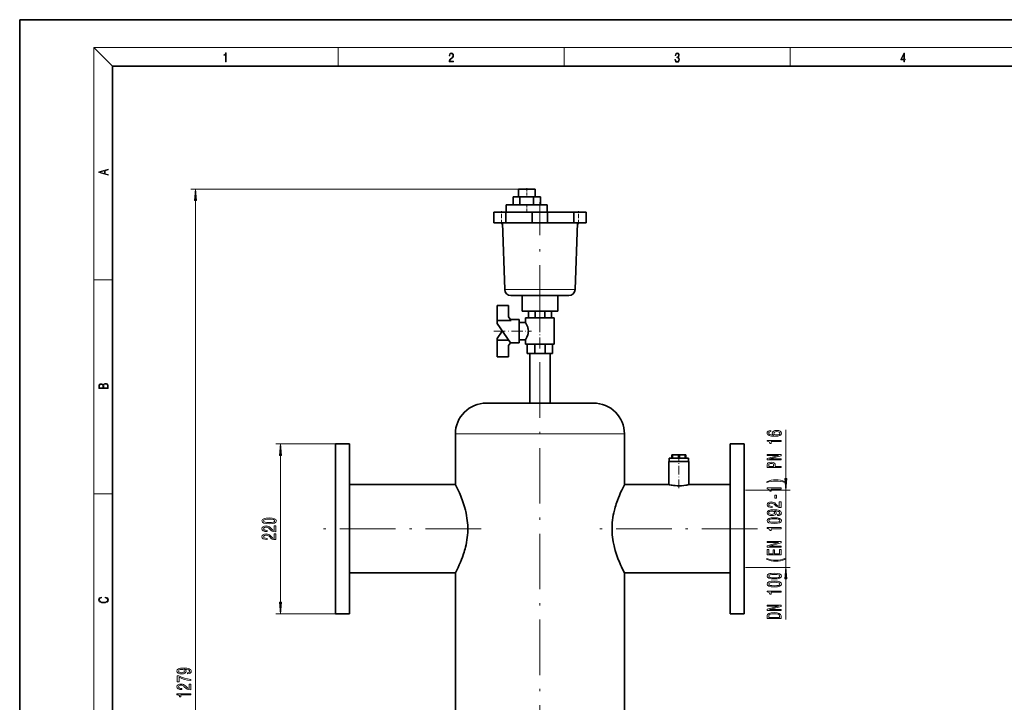
# Model space of a CAD drawing. Extents: x 0 to 420, y 0 to 297.
# Drawn here: x 0 to 212, y 150 to 297 of the extents above; entities that cross this region are included whole.
import ezdxf

# ---------------------------------------------------------------- set-up
doc = ezdxf.new("R2010")
doc.units = 0
doc.linetypes.add('DASHDOT', pattern=[18.5, 12, -3, 0.5, -3])

msp = doc.modelspace()

# ---------------------------------------------------------------- linework, layer by layer
at = {"color": 7, "lineweight": 35}
for p, q in [((210, 297), (0, 297)), ((0, 297), (0, 0)), ((420, 297), (210, 297)), ((410, 287), (20, 287)), ((20, 287), (20, 10)), ((107.634819, 260.45282), (107.634819, 258.786163)), ((111.251488, 260.45282), (107.634819, 260.45282)), ((111.251488, 258.786163), (111.251488, 260.45282)), ((106.479195, 257.036163), (106.479195, 258.786163)), ((107.953621, 258.786163), (106.479195, 258.786163)), ((107.953621, 258.786163), (110.902481, 258.786163)), ((107.953621, 258.786163), (107.953621, 257.036163)), ((110.902481, 258.786163), (112.376907, 258.786163)), ((110.902481, 258.786163), (110.902481, 257.036163)), ((112.376907, 258.786163), (112.376907, 257.036163)), ((104.932762, 255.452835), (102.31041, 255.452835)), ((102.31041, 253.119507), (102.31041, 255.452835)), ((110.623299, 255.452835), (104.932762, 255.452835)), ((104.932762, 255.452835), (104.932762, 253.119507)), ((105.026489, 257.036163), (105.026489, 255.452835)), ((113.859818, 257.036163), (105.026489, 257.036163)), ((113.929619, 255.452835), (110.623352, 255.452835)), ((110.623352, 253.119507), (110.623352, 255.452835)), ((113.859818, 255.452835), (113.859818, 257.036163)), ((113.929619, 253.119507), (113.929619, 255.452835)), ((119.620209, 255.452835), (113.929672, 255.452835)), ((122.242561, 255.452835), (119.620209, 255.452835)), ((119.620209, 255.452835), (119.620209, 253.119507)), ((122.242561, 253.119507), (122.242561, 255.452835)), ((122.242561, 253.119507), (122.242561, 255.452835)), ((102.31041, 253.119507), (104.932762, 253.119507)), ((104.187729, 253.119507), (104.68988, 238.739655)), ((104.932762, 253.119507), (110.623299, 253.119507)), ((110.623352, 253.119507), (113.929619, 253.119507)), ((113.923462, 253.119507), (119.620209, 253.119507)), ((119.620209, 253.119507), (122.242561, 253.119507)), ((119.863091, 238.739655), (120.36525, 253.119507)), ((106.870552, 237.452835), (106.020912, 237.452835)), ((117.682251, 237.452835), (106.870529, 237.452835)), ((108.427483, 237.452835), (108.427483, 234.119507)), ((116.125488, 234.119507), (116.125488, 237.452835)), ((118.532066, 237.452835), (117.682228, 237.452835)), ((103.015572, 235.345886), (103.015572, 232.069504)), ((103.015572, 235.345886), (105.513763, 235.345886)), ((105.513763, 235.345886), (105.513763, 232.872879)), ((108.427483, 234.119507), (116.125488, 234.119507)), ((109.795517, 234.119629), (109.795517, 232.642181)), ((111.248543, 232.642181), (111.248543, 234.119629)), ((113.303429, 232.642181), (113.303429, 234.119629)), ((114.756454, 232.642181), (114.756454, 234.119629)), ((106.076294, 232.069504), (103.015572, 232.069504)), ((103.015572, 232.069504), (103.015572, 231.413589)), ((106.076294, 232.069504), (105.513763, 232.872879)), ((107.778069, 232.303177), (105.912674, 232.303177)), ((107.778069, 227.276093), (107.778069, 232.303177)), ((107.778069, 231.641724), (107.778069, 227.937546)), ((109.16713, 231.641724), (107.778069, 231.641724)), ((112.275986, 232.642181), (109.16713, 232.642181)), ((109.16713, 231.641724), (109.16713, 232.642181)), ((115.384842, 232.642181), (112.275986, 232.642181)), ((115.384842, 226.937103), (115.384842, 232.642181)), ((105.912674, 227.276093), (103.015572, 231.413589)), ((103.015572, 228.16568), (104.152718, 229.789703)), ((103.015572, 227.805267), (103.015572, 228.16568)), ((103.015572, 227.805267), (105.542145, 227.805267)), ((103.015572, 227.805267), (103.015572, 224.233383)), ((107.778069, 227.937546), (109.16713, 227.937546)), ((109.16713, 226.937103), (109.16713, 227.937546)), ((105.513763, 226.70639), (105.912674, 227.276093)), ((105.513763, 226.70639), (105.513763, 224.233383)), ((105.912674, 227.276093), (107.778069, 227.276093)), ((109.16713, 226.937103), (112.275986, 226.937103)), ((109.54747, 224.952728), (109.54747, 226.937103)), ((111.145798, 224.952728), (111.145798, 226.937103)), ((112.275986, 226.937103), (115.384842, 226.937103)), ((113.406174, 224.952728), (113.406174, 226.937103)), ((115.004501, 224.952728), (115.004501, 226.937103)), ((105.513763, 224.233383), (103.015572, 224.233383)), ((111.145798, 224.952728), (109.54747, 224.952728)), ((110.075989, 224.952728), (110.075989, 214.252716)), ((111.145798, 224.952728), (113.406174, 224.952728)), ((115.004501, 224.952728), (113.406174, 224.952728)), ((114.475983, 214.252716), (114.475983, 224.952728)), ((101.573792, 214.252716), (100.69265, 214.252716)), ((101.573792, 214.252716), (104.927193, 214.252716)), ((106.946938, 214.252716), (104.927193, 214.252716)), ((106.946938, 214.252716), (117.605034, 214.252716)), ((119.624794, 214.252716), (117.605034, 214.252716)), ((119.624794, 214.252716), (122.978195, 214.252716)), ((123.859322, 214.252716), (122.978195, 214.252716)), ((94.025986, 207.58606), (94.025986, 196.646057)), ((130.525986, 196.646057), (130.525986, 207.58606)), ((71.19265, 205.452713), (68.19265, 205.452713)), ((68.19265, 205.452713), (68.19265, 168.786057)), ((71.19265, 168.786057), (71.19265, 205.452713)), ((156.359314, 205.452713), (153.359314, 205.452713)), ((153.359314, 205.452713), (153.359314, 168.786057)), ((156.359314, 168.786057), (156.359314, 205.452713)), ((140.192657, 202.396057), (140.192657, 201.646057)), ((144.359314, 202.396057), (140.192657, 202.396057)), ((140.896835, 203.112717), (140.775986, 203.112717)), ((140.775986, 203.112717), (140.775986, 202.396057)), ((140.896835, 203.112717), (142.155136, 203.112717)), ((140.896835, 202.396057), (140.896835, 203.112717)), ((142.396835, 203.112717), (142.155136, 203.112717)), ((142.155136, 203.112717), (142.155136, 202.396057)), ((142.396835, 203.112717), (143.655136, 203.112717)), ((142.396835, 202.396057), (142.396835, 203.112717)), ((143.775986, 203.112717), (143.655136, 203.112717)), ((143.655136, 203.112717), (143.655136, 202.396057)), ((143.775986, 202.396057), (143.775986, 203.112717)), ((144.359314, 201.646057), (144.359314, 202.396057)), ((144.434845, 201.646057), (140.101501, 201.646057)), ((140.101501, 201.646057), (140.101501, 196.646057)), ((140.192657, 201.646057), (144.359314, 201.646057)), ((144.434845, 196.646057), (144.434845, 201.646057)), ((94.025986, 196.646057), (71.19265, 196.646057)), ((140.101501, 196.646057), (130.525986, 196.646057)), ((153.359314, 196.646057), (144.434845, 196.646057)), ((156.359314, 196.644379), (156.359314, 177.594391)), ((71.19265, 177.592712), (94.025986, 177.592712)), ((94.025986, 177.592712), (94.025986, 121.646049)), ((130.525986, 177.592712), (153.359314, 177.592712)), ((130.525986, 121.646049), (130.525986, 177.592712)), ((68.19265, 168.786057), (71.19265, 168.786057)), ((153.359314, 168.786057), (156.359314, 168.786057))]:
    msp.add_line(p, q, dxfattribs=at)
at = {"color": 7, "lineweight": 13}
for p, q in [((20, 287), (16, 291)), ((16, 291), (414, 291)), ((16, 291), (16, 6)), ((68.75, 287), (68.75, 291)), ((117.5, 287), (117.5, 291)), ((166.25, 287), (166.25, 291)), ((107.634819, 260.45282), (36.947945, 260.45282)), ((37.947937, 49.776535), (37.947937, 257.962341)), ((16, 240.833328), (20, 240.833328)), ((104.689972, 238.739838), (104.68988, 238.739655)), ((104.84095, 238.73999), (104.689972, 238.739838)), ((105.649872, 238.739746), (104.84095, 238.73999)), ((108.85527, 238.739594), (106.679207, 238.739532)), ((110.610794, 238.739624), (108.85527, 238.739594)), ((112.276489, 238.739624), (110.610794, 238.739624)), ((113.942184, 238.739624), (112.276489, 238.739624)), ((115.697708, 238.739594), (113.942184, 238.739624)), ((117.873772, 238.739502), (115.697708, 238.739594)), ((118.414185, 238.739502), (117.873772, 238.739502)), ((118.903107, 238.739777), (118.414185, 238.739502)), ((119.712029, 238.73999), (118.903107, 238.739777)), ((119.863007, 238.739838), (119.712029, 238.73999)), ((119.863091, 238.739655), (119.863007, 238.739838)), ((165.317139, 197.943207), (165.317139, 208.498169)), ((130.525986, 207.58606), (94.025986, 207.58606)), ((68.19265, 205.452713), (55.310642, 205.452713)), ((56.310642, 171.276535), (56.310642, 202.962234)), ((16, 194.666672), (20, 194.666672)), ((156.678925, 195.452713), (166.317139, 195.452713)), ((165.317139, 178.786057), (165.317139, 195.452713)), ((156.678925, 178.786057), (166.317139, 178.786057)), ((165.317139, 167.574982), (165.317139, 176.295563)), ((68.19265, 168.786057), (55.310642, 168.786057))]:
    msp.add_line(p, q, dxfattribs=at)
at = {"color": 7, "linetype": 'DASHDOT', "lineweight": 13, "ltscale": 0.050002}
msp.add_line((109.443153, 260.619507), (109.443153, 258.619415), dxfattribs=at)
at = {"color": 7, "linetype": 'DASHDOT', "lineweight": 13, "ltscale": 0.047503}
msp.add_line((109.443153, 257.194519), (109.443153, 255.294418), dxfattribs=at)
at = {"color": 7, "linetype": 'DASHDOT', "lineweight": 13}
for p, q in [((112.276489, 231.986084), (112.276489, 257.586182)), ((112.275986, 44.552704), (112.275986, 241.352722)), ((99.597084, 187.119385), (65.337608, 187.119385)), ((159.214264, 187.119385), (124.954895, 187.119385))]:
    msp.add_line(p, q, dxfattribs=at)
at = {"color": 7, "linetype": 'DASHDOT', "lineweight": 13, "ltscale": 0.07}
for p, q in [((103.977081, 252.886169), (103.977081, 255.686172)), ((120.575897, 252.886169), (120.575897, 255.686172))]:
    msp.add_line(p, q, dxfattribs=at)
at = {"color": 7, "linetype": 'DASHDOT', "lineweight": 13, "ltscale": 0.171152}
msp.add_line((112.275986, 226.366577), (112.275986, 233.212677), dxfattribs=at)
at = {"color": 7, "linetype": 'DASHDOT', "lineweight": 13, "ltscale": 0.203929}
msp.add_line((102.335808, 229.789642), (110.492958, 229.789642), dxfattribs=at)
at = {"color": 7, "linetype": 'DASHDOT', "lineweight": 13, "ltscale": 0.157558}
msp.add_line((142.268173, 195.868942), (142.268173, 202.171249), dxfattribs=at)
at = {"color": 7, "linetype": 'DASHDOT', "lineweight": 13, "ltscale": 0.044003}
msp.add_line((142.275986, 201.499298), (142.275986, 203.259399), dxfattribs=at)
at = {"color": 7, "lineweight": 13}
for points in [[(44.407661, 287.874939), (44.545349, 287.874939), (44.545349, 289.819305), (44.424351, 289.819305), (44.393055, 289.644073), (44.324211, 289.524445), (44.209469, 289.454926), (44.055088, 289.435425), (44.046741, 289.435425), (44.046741, 289.315826), (44.067604, 289.315826), (44.272053, 289.340851), (44.407661, 289.424316)], [(92.673645, 287.874939), (93.61454, 287.874939), (93.61454, 288.030701), (92.80925, 288.030701), (92.83429, 288.167023), (92.896873, 288.292175), (92.990753, 288.406219), (93.122185, 288.520294), (93.339157, 288.684387), (93.50605, 288.856873), (93.593674, 289.040436), (93.622879, 289.257416), (93.591591, 289.488281), (93.501877, 289.666321), (93.362106, 289.777588), (93.180603, 289.819305), (92.982407, 289.774811), (92.836372, 289.649628), (92.742493, 289.449341), (92.707024, 289.17395), (92.844719, 289.17395), (92.865578, 289.382599), (92.930252, 289.532806), (93.034561, 289.621796), (93.17643, 289.655182), (93.303688, 289.62738), (93.401741, 289.5495), (93.462242, 289.421539), (93.485191, 289.251862), (93.462242, 289.087738), (93.395485, 288.948639), (93.243187, 288.798431), (93.030396, 288.628754), (92.871841, 288.475769), (92.759178, 288.314453), (92.692421, 288.136414), (92.671562, 287.93335)], [(141.425735, 288.431274), (141.425735, 288.42569), (141.457031, 288.1698), (141.550919, 287.980652), (141.699036, 287.861023), (141.899307, 287.819305), (142.093338, 287.861023), (142.241455, 287.975067), (142.335342, 288.158661), (142.368713, 288.400665), (142.35202, 288.57312), (142.304047, 288.714996), (142.226852, 288.820709), (142.120453, 288.890228), (142.27066, 289.059906), (142.322815, 289.315826), (142.29361, 289.521667), (142.21225, 289.680237), (142.080811, 289.783142), (141.909744, 289.819305), (141.730331, 289.777588), (141.594727, 289.666321), (141.507111, 289.482727), (141.471634, 289.240723), (141.600983, 289.240723), (141.623932, 289.421539), (141.684433, 289.557831), (141.77832, 289.641296), (141.907654, 289.671875), (142.0224, 289.644073), (142.112106, 289.571747), (142.170532, 289.457703), (142.191391, 289.315826), (142.168442, 289.151703), (142.10376, 289.037659), (141.995285, 288.965332), (141.849243, 288.943085), (141.797089, 288.945862), (141.797089, 288.804016), (141.85968, 288.806793), (142.020309, 288.781769), (142.135056, 288.706635), (142.203903, 288.581482), (142.226852, 288.406219), (142.203903, 288.219849), (142.139236, 288.08078), (142.032837, 287.994537), (141.890976, 287.966736), (141.755371, 287.997345), (141.653137, 288.089111), (141.58847, 288.233765), (141.567596, 288.431274)], [(190.807846, 287.874939), (190.945541, 287.874939), (190.945541, 288.356171), (191.137482, 288.356171), (191.137482, 288.503601), (190.945541, 288.503601), (190.945541, 289.763672), (190.797424, 289.763672), (190.179901, 288.503601), (190.179901, 288.356171), (190.807846, 288.356171)], [(190.807846, 288.503601), (190.305069, 288.503601), (190.807846, 289.532806)], [(19.092789, 263.42276), (19.092789, 263.566711), (18.480827, 263.737793), (18.480827, 264.413727), (19.092789, 264.582703), (19.092789, 264.726654), (17.092789, 264.157104), (17.092789, 263.99231)], [(18.316711, 263.783691), (17.287504, 264.073669), (18.316711, 264.365753)], [(38.165833, 257.962341), (37.947937, 260.45282), (37.730057, 257.962341)], [(19.092787, 217.408386), (19.092787, 217.823547), (19.087223, 218.092667), (19.048281, 218.255386), (18.973177, 218.353439), (18.859129, 218.428558), (18.720047, 218.474442), (18.553148, 218.491135), (18.366779, 218.470276), (18.213789, 218.411865), (18.102522, 218.320068), (18.035763, 218.199066), (17.966223, 218.292953), (17.866083, 218.363876), (17.746473, 218.405609), (17.604609, 218.422287), (17.351479, 218.374313), (17.173454, 218.240784), (17.109476, 218.094757), (17.092787, 217.904907), (17.092787, 217.408386)], [(17.256905, 217.879868), (17.273594, 218.055115), (17.329226, 218.180283), (17.440493, 218.255386), (17.615736, 218.280426), (17.796541, 218.253311), (17.905025, 218.178207), (17.960659, 218.048859), (17.974567, 217.867355), (17.974567, 217.546082), (17.256905, 217.546082)], [(18.928671, 217.546082), (18.138683, 217.546082), (18.138683, 217.961243), (18.1665, 218.128128), (18.241604, 218.251221), (18.36956, 218.324234), (18.544804, 218.349274), (18.733955, 218.324234), (18.850784, 218.251221), (18.91198, 218.128128), (18.928669, 217.950806)], [(162.125488, 208.339966), (161.775345, 208.290695), (161.515991, 208.176575), (161.351715, 208.000198), (161.295532, 207.771957), (161.325775, 207.618927), (161.407913, 207.486664), (161.541916, 207.369934), (161.732117, 207.271378), (161.969879, 207.193573), (162.259491, 207.136505), (162.600998, 207.100204), (162.985718, 207.089828), (163.599548, 207.131317), (164.0448, 207.258408), (164.312805, 207.463318), (164.403595, 207.743423), (164.325775, 207.99501), (164.12262, 208.186951), (163.802734, 208.311432), (163.396393, 208.35553), (162.985718, 208.311432), (162.670166, 208.192139), (162.471313, 208.00798), (162.402145, 207.779739), (162.488602, 207.53334), (162.735001, 207.349197), (162.259491, 207.388092), (161.917999, 207.4711), (161.714828, 207.598175), (161.64566, 207.774551), (161.680252, 207.904236), (161.771027, 208.002792), (161.922333, 208.067627), (162.125488, 208.101349)], [(164.317139, 205.959427), (164.317139, 206.19545), (161.295532, 206.19545), (161.295532, 206.019073), (161.559204, 205.972382), (161.73645, 205.879013), (161.840195, 205.736359), (161.874771, 205.539246), (162.181686, 205.539246), (162.181686, 205.959427)], [(163.400711, 208.103943), (163.673035, 208.075409), (163.880539, 208.002792), (164.01886, 207.886078), (164.062088, 207.740829), (164.01886, 207.587814), (163.884857, 207.4711), (163.677368, 207.395874), (163.405029, 207.372528), (163.137024, 207.398468), (162.933853, 207.4711), (162.804169, 207.590408), (162.756622, 207.751205), (162.804169, 207.891266), (162.929535, 208.002792), (163.13269, 208.075409)], [(56.528534, 202.962234), (56.310642, 205.452713), (56.092751, 202.962234)], [(164.317139, 201.991989), (164.317139, 202.20726), (161.857483, 202.20726), (164.317139, 202.897171), (164.317139, 203.174698), (161.317139, 203.174698), (161.317139, 202.956833), (163.776794, 202.956833), (161.317139, 202.274689), (161.317139, 201.991989)], [(164.317139, 200.324692), (164.317139, 200.563309), (163.050568, 200.563309), (163.050568, 200.827866), (163.028961, 201.095016), (162.877655, 201.307693), (162.58371, 201.44516), (162.181686, 201.491837), (161.809937, 201.455536), (161.537598, 201.351776), (161.373337, 201.180603), (161.317139, 200.947174), (161.317139, 200.324692)], [(161.68457, 200.882324), (161.71051, 201.037949), (161.792633, 201.152069), (161.943939, 201.219513), (162.181686, 201.242844), (162.432404, 201.216919), (162.58371, 201.146881), (162.661514, 201.027573), (162.683136, 200.864182), (162.683136, 200.563309), (161.68457, 200.563309)], [(165.151428, 197.262451), (164.675934, 197.449188), (164.204742, 197.581467), (163.716278, 197.659271), (163.19754, 197.685211), (162.683136, 197.659271), (162.190338, 197.581467), (161.719147, 197.449188), (161.243652, 197.262451), (161.243652, 197.099045), (161.701859, 197.244293), (162.186005, 197.348038), (162.687454, 197.410278), (163.19754, 197.433624), (163.707626, 197.410278), (164.213394, 197.348038), (164.693207, 197.241699), (165.151428, 197.099045)], [(165.099243, 197.943207), (165.317139, 195.452713), (165.535034, 197.943207)], [(164.317139, 195.691116), (164.317139, 195.927139), (161.295532, 195.927139), (161.295532, 195.750778), (161.559204, 195.704086), (161.73645, 195.610718), (161.840195, 195.468063), (161.874771, 195.27095), (162.181686, 195.27095), (162.181686, 195.691116)], [(163.327225, 193.712585), (163.327225, 194.340256), (162.985718, 194.340256), (162.985718, 193.712585)], [(164.317139, 191.68219), (164.317139, 192.919357), (163.945374, 192.919357), (163.945374, 191.941559), (163.742218, 191.996017), (163.573624, 192.089386), (163.266708, 192.377289), (163.137024, 192.530319), (162.951141, 192.701492), (162.735001, 192.823395), (162.479965, 192.893433), (162.190338, 192.919357), (161.827225, 192.875275), (161.541916, 192.753372), (161.360367, 192.56662), (161.295532, 192.325409), (161.369019, 192.076416), (161.572174, 191.887085), (161.896393, 191.765182), (162.324341, 191.723679), (162.384857, 191.723679), (162.384857, 191.959702), (162.350281, 191.959702), (162.056335, 191.983047), (161.840195, 192.053085), (161.701859, 192.164612), (161.654312, 192.312439), (161.69754, 192.462875), (161.805603, 192.574402), (161.974197, 192.647034), (162.186005, 192.672958), (162.384857, 192.654816), (162.553452, 192.60553), (162.700424, 192.522537), (162.830109, 192.408417), (162.96843, 192.255386), (163.23645, 192.001205), (163.521744, 191.82225), (163.867569, 191.715897), (164.304169, 191.68219)], [(53.845222, 188.205688), (54.523899, 188.244598), (55.008049, 188.366501), (55.301994, 188.561035), (55.397099, 188.830765), (55.301994, 189.097916), (55.008049, 189.292435), (54.523899, 189.411743), (53.845222, 189.453247), (53.170872, 189.411743), (52.902863, 189.362473), (52.682404, 189.292435), (52.388451, 189.097916), (52.289032, 188.830765), (52.388451, 188.561035), (52.686722, 188.366501), (53.170872, 188.244598)], [(53.845222, 188.454681), (53.322166, 188.475433), (52.946091, 188.540283), (52.725624, 188.656998), (52.647816, 188.830765), (52.725624, 189.001953), (52.946091, 189.118668), (53.322166, 189.183502), (53.845222, 189.204254), (54.372604, 189.183502), (54.74868, 189.118668), (54.969147, 189.001953), (55.042633, 188.830765), (54.969147, 188.656998), (54.74868, 188.540283), (54.372604, 188.475433)], [(163.573624, 189.981171), (163.915115, 190.020081), (164.178802, 190.131607), (164.343079, 190.307983), (164.403595, 190.541412), (164.373337, 190.694427), (164.295532, 190.831894), (164.161514, 190.948608), (163.971313, 191.047165), (163.733566, 191.124985), (163.439606, 191.182037), (163.102448, 191.215759), (162.713394, 191.228729), (162.103882, 191.184631), (161.65863, 191.057541), (161.390625, 190.85524), (161.295532, 190.577713), (161.373337, 190.323547), (161.580826, 190.131607), (161.900711, 190.007111), (162.302734, 189.965622), (162.717712, 190.007111), (163.033279, 190.129013), (163.232117, 190.310577), (163.296967, 190.541412), (163.214828, 190.785217), (162.964111, 190.96936), (163.443939, 190.927856), (163.785431, 190.844864), (163.988602, 190.717773), (164.053452, 190.544006), (164.023193, 190.409134), (163.928085, 190.310577), (163.776794, 190.245728), (163.573624, 190.219788)], [(162.851715, 188.267197), (163.530396, 188.306107), (164.014542, 188.428009), (164.308487, 188.622528), (164.403595, 188.892273), (164.308487, 189.159424), (164.014542, 189.353943), (163.530396, 189.473251), (162.851715, 189.514755), (162.177368, 189.473251), (161.909363, 189.423981), (161.688904, 189.353943), (161.394943, 189.159424), (161.295532, 188.892273), (161.394943, 188.622528), (161.693207, 188.428009), (162.177368, 188.306107)], [(162.298401, 190.217194), (162.030396, 190.243134), (161.818573, 190.315765), (161.68457, 190.429886), (161.637024, 190.577713), (161.68457, 190.730743), (161.818573, 190.847458), (162.026062, 190.92009), (162.294083, 190.948608), (162.566406, 190.92009), (162.769592, 190.847458), (162.894943, 190.728149), (162.938171, 190.569946), (162.894943, 190.427292), (162.769592, 190.315765), (162.57074, 190.243134)], [(162.851715, 188.51619), (162.328659, 188.536942), (161.952576, 188.601776), (161.732117, 188.718491), (161.654312, 188.892273), (161.732117, 189.063461), (161.952576, 189.180176), (162.328659, 189.24501), (162.851715, 189.265762), (163.379089, 189.24501), (163.755173, 189.180176), (163.975647, 189.063461), (164.049133, 188.892273), (163.975647, 188.718491), (163.755173, 188.601776), (163.379089, 188.536942)], [(55.310642, 186.486526), (55.310642, 187.723709), (54.938881, 187.723709), (54.938881, 186.745895), (54.735718, 186.800369), (54.567127, 186.893738), (54.260212, 187.181625), (54.130527, 187.334656), (53.944649, 187.505844), (53.728508, 187.627747), (53.473469, 187.697769), (53.183842, 187.723709), (52.820728, 187.679611), (52.535423, 187.557709), (52.35387, 187.370972), (52.289032, 187.129761), (52.362518, 186.880768), (52.565689, 186.691437), (52.889893, 186.569534), (53.317844, 186.52803), (53.378365, 186.52803), (53.378365, 186.764053), (53.343784, 186.764053), (53.049835, 186.787399), (52.833698, 186.857422), (52.695366, 186.968948), (52.647816, 187.116791), (52.691044, 187.267227), (52.799118, 187.378754), (52.967701, 187.45137), (53.17952, 187.47731), (53.378365, 187.459152), (53.546955, 187.409882), (53.693928, 187.326874), (53.823612, 187.212753), (53.961937, 187.059738), (54.22995, 186.805557), (54.515251, 186.626587), (54.861073, 186.520248), (55.297672, 186.486526)], [(164.317139, 187.134201), (164.317139, 187.370224), (161.295532, 187.370224), (161.295532, 187.193863), (161.559204, 187.147171), (161.73645, 187.053802), (161.840195, 186.911148), (161.874771, 186.714035), (162.181686, 186.714035), (162.181686, 187.134201)], [(55.310642, 184.775146), (55.310642, 186.012329), (54.938881, 186.012329), (54.938881, 185.034515), (54.735718, 185.088974), (54.567127, 185.182358), (54.260212, 185.470245), (54.130527, 185.623276), (53.944649, 185.794464), (53.728508, 185.916351), (53.473469, 185.986389), (53.183842, 186.012329), (52.820728, 185.968231), (52.535423, 185.846329), (52.35387, 185.659592), (52.289032, 185.418381), (52.362518, 185.169388), (52.565689, 184.980042), (52.889893, 184.858139), (53.317844, 184.81665), (53.378365, 184.81665), (53.378365, 185.052673), (53.343784, 185.052673), (53.049835, 185.076019), (52.833698, 185.146042), (52.695366, 185.257568), (52.647816, 185.405411), (52.691044, 185.555847), (52.799118, 185.667374), (52.967701, 185.73999), (53.17952, 185.76593), (53.378365, 185.747772), (53.546955, 185.698486), (53.693928, 185.615494), (53.823612, 185.501373), (53.961937, 185.348343), (54.22995, 185.094162), (54.515251, 184.915207), (54.861073, 184.808868), (55.297672, 184.775146)], [(164.317139, 183.166763), (164.317139, 183.38205), (161.857483, 183.38205), (164.317139, 184.07196), (164.317139, 184.349472), (161.317139, 184.349472), (161.317139, 184.131607), (163.776794, 184.131607), (161.317139, 183.449478), (161.317139, 183.166763)], [(165.151428, 180.524689), (165.151428, 180.688095), (164.693207, 180.540253), (164.213394, 180.436508), (163.707626, 180.371674), (163.19754, 180.350922), (162.687454, 180.371674), (162.186005, 180.436508), (161.701859, 180.540253), (161.243652, 180.688095), (161.243652, 180.524689), (161.719147, 180.335358), (162.190338, 180.203079), (162.683136, 180.125275), (163.19754, 180.101929), (163.716278, 180.125275), (164.204742, 180.203079), (164.675934, 180.335358)], [(164.317139, 181.502075), (164.317139, 182.64328), (163.954025, 182.64328), (163.954025, 181.740692), (162.938171, 181.740692), (162.938171, 182.544724), (162.579376, 182.544724), (162.579376, 181.740692), (161.680252, 181.740692), (161.680252, 182.622528), (161.317139, 182.622528), (161.317139, 181.502075)], [(165.535034, 176.295563), (165.317139, 178.786057), (165.099243, 176.295563)], [(162.851715, 176.287521), (163.530396, 176.326416), (164.014542, 176.448318), (164.308487, 176.642853), (164.403595, 176.912598), (164.308487, 177.179733), (164.014542, 177.374268), (163.530396, 177.493576), (162.851715, 177.535065), (162.177368, 177.493576), (161.909363, 177.44429), (161.688904, 177.374268), (161.394943, 177.179733), (161.295532, 176.912598), (161.394943, 176.642853), (161.693207, 176.448318), (162.177368, 176.326416)], [(162.851715, 176.536514), (162.328659, 176.557251), (161.952576, 176.622101), (161.732117, 176.738815), (161.654312, 176.912598), (161.732117, 177.083771), (161.952576, 177.200485), (162.328659, 177.26532), (162.851715, 177.286072), (163.379089, 177.26532), (163.755173, 177.200485), (163.975647, 177.083771), (164.049133, 176.912598), (163.975647, 176.738815), (163.755173, 176.622101), (163.379089, 176.557251)], [(162.851715, 174.576141), (163.530396, 174.615036), (164.014542, 174.736938), (164.308487, 174.931458), (164.403595, 175.201202), (164.308487, 175.468353), (164.014542, 175.662872), (163.530396, 175.782181), (162.851715, 175.823685), (162.177368, 175.782181), (161.909363, 175.73291), (161.688904, 175.662872), (161.394943, 175.468353), (161.295532, 175.201202), (161.394943, 174.931458), (161.693207, 174.736938), (162.177368, 174.615036)], [(162.851715, 174.825119), (162.328659, 174.845871), (161.952576, 174.910721), (161.732117, 175.027435), (161.654312, 175.201202), (161.732117, 175.372391), (161.952576, 175.489105), (162.328659, 175.55394), (162.851715, 175.574692), (163.379089, 175.55394), (163.755173, 175.489105), (163.975647, 175.372391), (164.049133, 175.201202), (163.975647, 175.027435), (163.755173, 174.910721), (163.379089, 174.845871)], [(18.4391, 172.234772), (18.669977, 172.193054), (18.84244, 172.099167), (18.948141, 171.959396), (18.984303, 171.779984), (18.925888, 171.563004), (18.753426, 171.400284), (18.4697, 171.295975), (18.085833, 171.260513), (17.707529, 171.295975), (17.432148, 171.398193), (17.262466, 171.558838), (17.204052, 171.775803), (17.237432, 171.946884), (17.332008, 172.082489), (17.482216, 172.176361), (17.676931, 172.220169), (17.676931, 172.355774), (17.415457, 172.30571), (17.215179, 172.186798), (17.087223, 172.007385), (17.039936, 171.775803), (17.112259, 171.504593), (17.198488, 171.391937), (17.3181, 171.295975), (17.646334, 171.164536), (17.854956, 171.129074), (18.088614, 171.118637), (18.327835, 171.129074), (18.536459, 171.164536), (18.870256, 171.293884), (19.078878, 171.500427), (19.14842, 171.771637), (19.098351, 172.011551), (18.962049, 172.195145), (18.739519, 172.316147), (18.4391, 172.370377)], [(164.317139, 173.44313), (164.317139, 173.679153), (161.295532, 173.679153), (161.295532, 173.502792), (161.559204, 173.4561), (161.73645, 173.362732), (161.840195, 173.220078), (161.874771, 173.022964), (162.181686, 173.022964), (162.181686, 173.44313)], [(56.092751, 171.276535), (56.310642, 168.786057), (56.528534, 171.276535)], [(164.317139, 169.475708), (164.317139, 169.690979), (161.857483, 169.690979), (164.317139, 170.38089), (164.317139, 170.658417), (161.317139, 170.658417), (161.317139, 170.440536), (163.776794, 170.440536), (161.317139, 169.758408), (161.317139, 169.475708)], [(161.317139, 168.353073), (161.317139, 167.753937), (164.317139, 167.753937), (164.317139, 168.353073), (164.222031, 168.635788), (163.932404, 168.845871), (163.461227, 168.975555), (162.817139, 169.022247), (162.16008, 168.980743), (161.900711, 168.928864), (161.693207, 168.856247), (161.412231, 168.646164), (161.343079, 168.508698)], [(161.675934, 168.334915), (161.740768, 168.532043), (161.939606, 168.666901), (162.294083, 168.747314), (162.817139, 168.773254), (163.322906, 168.74472), (163.677368, 168.664322), (163.889191, 168.526855), (163.958344, 168.334915), (163.958344, 167.995148), (161.675934, 167.995148)], [(36.20443, 155.814041), (36.545929, 155.852936), (36.809616, 155.964478), (36.973877, 156.140839), (37.034401, 156.374268), (37.004143, 156.527298), (36.926331, 156.664764), (36.792328, 156.781479), (36.602127, 156.880035), (36.364372, 156.95784), (36.070419, 157.014908), (35.733246, 157.048615), (35.3442, 157.061584), (34.734688, 157.017502), (34.289444, 156.890411), (34.021431, 156.68811), (33.926331, 156.410583), (34.004143, 156.156403), (34.211632, 155.964478), (34.531517, 155.839981), (34.933533, 155.798477), (35.348526, 155.839981), (35.664085, 155.961884), (35.86293, 156.143433), (35.927773, 156.374268), (35.845642, 156.618073), (35.594917, 156.802216), (36.074745, 156.760727), (36.416245, 156.677734), (36.619415, 156.550644), (36.684258, 156.376862), (36.653992, 156.241989), (36.558899, 156.143433), (36.4076, 156.078598), (36.20443, 156.052658)], [(36.947945, 154.364624), (36.947945, 154.626572), (36.234688, 154.712158), (35.568985, 154.862595), (34.950829, 155.075287), (34.371574, 155.352798), (34.012787, 155.352798), (34.012787, 154.118225), (34.406158, 154.118225), (34.406158, 155.103806), (34.989731, 154.818512), (35.599243, 154.603241), (36.247658, 154.452789)], [(34.929214, 156.050064), (34.661201, 156.076004), (34.449387, 156.148621), (34.315384, 156.262741), (34.26783, 156.410583), (34.315384, 156.563599), (34.449387, 156.680328), (34.656876, 156.752945), (34.924889, 156.781479), (35.19722, 156.752945), (35.400391, 156.680328), (35.525757, 156.561005), (35.568985, 156.402802), (35.525757, 156.260147), (35.400391, 156.148621), (35.201546, 156.076004)], [(36.947945, 152.38089), (36.947945, 153.618073), (36.576187, 153.618073), (36.576187, 152.640259), (36.373016, 152.694733), (36.20443, 152.788101), (35.897514, 153.075989), (35.76783, 153.229034), (35.581955, 153.400208), (35.365814, 153.52211), (35.110771, 153.592133), (34.821144, 153.618073), (34.458031, 153.573975), (34.172729, 153.452087), (33.991173, 153.265335), (33.926331, 153.024124), (33.999817, 152.775131), (34.202988, 152.5858), (34.527191, 152.463898), (34.955147, 152.422394), (35.015671, 152.422394), (35.015671, 152.658417), (34.981087, 152.658417), (34.687134, 152.681763), (34.471001, 152.751801), (34.332672, 152.863312), (34.285118, 153.011154), (34.328346, 153.161591), (34.436417, 153.273117), (34.605003, 153.345734), (34.816818, 153.371674), (35.015671, 153.353516), (35.184258, 153.304245), (35.33123, 153.221252), (35.460915, 153.107117), (35.599243, 152.954102), (35.867249, 152.699921), (36.152557, 152.52095), (36.498375, 152.414612), (36.934975, 152.38089)], [(36.947945, 151.255676), (36.947945, 151.491699), (33.926331, 151.491699), (33.926331, 151.315338), (34.190018, 151.268646), (34.367249, 151.175278), (34.471001, 151.032623), (34.505585, 150.83551), (34.8125, 150.83551), (34.8125, 151.255676)]]:
    msp.add_lwpolyline(points, close=True, dxfattribs=at)
at = {"color": 7, "lineweight": 35}
for points in [[(109.16713, 231.641724), (109.168358, 231.639755), (109.253242, 231.49324), (109.402779, 231.211136), (109.530876, 230.930481), (109.591011, 230.777237), (109.645721, 230.616882), (109.693146, 230.450134), (109.73156, 230.277786), (109.766525, 230.036774), (109.779037, 229.789642)], [(109.779037, 229.789642), (109.770836, 229.590744), (109.747833, 229.395508), (109.711426, 229.205093), (109.676392, 229.066147), (109.635704, 228.931015), (109.547523, 228.689362), (109.450172, 228.466553), (109.3713, 228.305542), (109.232498, 228.0495), (109.168106, 227.939087), (109.167236, 227.937698), (109.16713, 227.937546)], [(94.025986, 177.592712), (94.025978, 177.592911), (94.026138, 177.593353), (94.028564, 177.59845), (94.052307, 177.643982), (94.252075, 178.033051), (94.415649, 178.362396), (94.607346, 178.760239), (94.863083, 179.315277), (95.132355, 179.936172), (95.348114, 180.467545), (95.560463, 181.028137), (95.793335, 181.699783), (95.909531, 182.064178), (96.020546, 182.43602), (96.116028, 182.779022), (96.206024, 183.127197), (96.326378, 183.643295), (96.432678, 184.169037), (96.5233, 184.702438), (96.595032, 185.22612), (96.650139, 185.755585), (96.687675, 186.288727), (96.706955, 186.823395), (96.708046, 187.350754), (96.691467, 187.87561), (96.657326, 188.398468), (96.605965, 188.919846), (96.537048, 189.444977), (96.452232, 189.963013), (96.352287, 190.47464), (96.275803, 190.820648), (96.19339, 191.16214), (96.01255, 191.830444), (95.8134, 192.477676), (95.666611, 192.912964), (95.514542, 193.335526), (95.358704, 193.744263), (95.200897, 194.137466), (94.887123, 194.869736), (94.693161, 195.295578), (94.348602, 196.012405), (94.051727, 196.595886), (94.028496, 196.640442), (94.026123, 196.645432), (94.025978, 196.645859), (94.025986, 196.646057)], [(130.525986, 196.646057), (130.525986, 196.645859), (130.525833, 196.645416), (130.523407, 196.64032), (130.499664, 196.594788), (130.299896, 196.205719), (130.136322, 195.876373), (129.944626, 195.478531), (129.688889, 194.923492), (129.419617, 194.302597), (129.203857, 193.771225), (128.991501, 193.210632), (128.758636, 192.538986), (128.642441, 192.174591), (128.531433, 191.80275), (128.435944, 191.459747), (128.345947, 191.111572), (128.225586, 190.595474), (128.119293, 190.069733), (128.028671, 189.536331), (127.95694, 189.01265), (127.901833, 188.483185), (127.864296, 187.950043), (127.845016, 187.415375), (127.843925, 186.888016), (127.860504, 186.363159), (127.894646, 185.840302), (127.946007, 185.318924), (128.014923, 184.793793), (128.099747, 184.275757), (128.199677, 183.76413), (128.276169, 183.418121), (128.358582, 183.07663), (128.539429, 182.408325), (128.738571, 181.761093), (128.885361, 181.325806), (129.03743, 180.903244), (129.193268, 180.494507), (129.351074, 180.101303), (129.664856, 179.369034), (129.85881, 178.943192), (130.203369, 178.226364), (130.500244, 177.642883), (130.523468, 177.598328), (130.525848, 177.593338), (130.526001, 177.592911), (130.525986, 177.592712)], [(140.101501, 196.646057), (140.101761, 196.646088), (140.10376, 196.645752), (140.272614, 196.608475), (140.585022, 196.547867), (140.831238, 196.507019), (141.101685, 196.469452), (141.493225, 196.428741), (141.902557, 196.403595), (142.171326, 196.396927), (142.440933, 196.39801), (142.843277, 196.41423), (143.323593, 196.456253), (143.765167, 196.516403), (144.018021, 196.559998), (144.227234, 196.600876), (144.432556, 196.645752), (144.434586, 196.646088), (144.434845, 196.646057)]]:
    msp.add_lwpolyline(points, dxfattribs=at)
for centre, radius, start, end in [((106.022408, 238.786163), 1.333333, 181.999383, 269.999997), ((118.530571, 238.786163), 1.333333, 269.999997, 358.000613), ((100.69265, 207.58606), 6.666667, 90.000003, 180.000005), ((123.859322, 207.58606), 6.666667, 0, 90.000003)]:
    msp.add_arc(centre, radius, start, end, dxfattribs=at)
at = {"color": 7, "lineweight": 13}
msp.add_arc((106.253891, 962.212341), 723.472855, 269.952166, 270.033684, dxfattribs=at)
for points in [[(38.165833, 257.962341), (37.947937, 260.45282), (38.165833, 257.962341), (37.730057, 257.962341)], [(56.528534, 202.962234), (56.310642, 205.452713), (56.528534, 202.962234), (56.092751, 202.962234)], [(165.099243, 197.943207), (165.317139, 195.452713), (165.099243, 197.943207), (165.535034, 197.943207)], [(165.535034, 176.295563), (165.317139, 178.786057), (165.535034, 176.295563), (165.099243, 176.295563)], [(56.092751, 171.276535), (56.310642, 168.786057), (56.092751, 171.276535), (56.528534, 171.276535)]]:
    msp.add_solid(points, dxfattribs=at)

doc.saveas('drawing.dxf')
